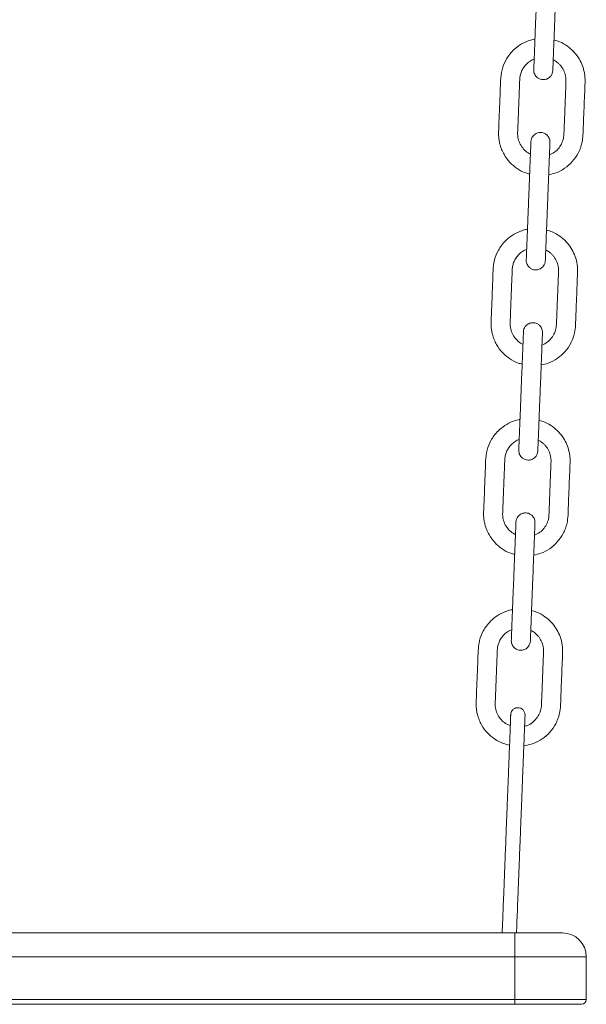
# Model space of a CAD drawing. Units: millimetres. Extents: x -173 to 16772, y 209 to 8222.
# Drawn here: x 5551 to 5789, y 6158 to 6572 of the extents above; entities that cross this region are included whole.
import ezdxf

# ---------------------------------------------------------------- set-up
doc = ezdxf.new("R2010")
doc.units = ezdxf.units.MM

msp = doc.modelspace()

# ---------------------------------------------------------------- linework, layer by layer
at = {"color": 7, "linetype": 'Continuous', "lineweight": 15}
for p, q in [((5765.8, 6555.24), (5766.66, 6555.58)), ((5762.66, 6475.31), (5763.52, 6475.64)), ((5759.52, 6395.37), (5760.38, 6395.71)), ((5756.38, 6315.43), (5757.24, 6315.77)), ((5342.73, 6188.33), (5758.55, 6188.33)), ((5758.55, 6178.33), (5758.55, 6188.33)), ((5758.55, 6188.33), (5778.55, 6188.33)), ((5758.55, 6178.33), (5342.73, 6178.33)), ((5758.55, 6160.33), (5758.55, 6178.33)), ((5788.55, 6178.33), (5758.55, 6178.33)), ((5788.55, 6178.33), (5788.55, 6160.33)), ((5342.73, 6160.33), (5758.55, 6160.33)), ((5758.55, 6158.33), (5342.73, 6158.33)), ((5758.55, 6160.33), (5758.55, 6158.33)), ((5758.55, 6160.33), (5788.55, 6160.33)), ((5786.55, 6158.33), (5758.55, 6158.33))]:
    msp.add_line(p, q, dxfattribs=at)
for centre, radius, start, end in [((5778.55, 6178.33), 10, 0, 90), ((5786.55, 6160.33), 2, 270, 0)]:
    msp.add_arc(centre, radius, start, end, dxfattribs=at)
for points, knots in [([(5768.44, 6600.85), (5768.44, 6600.79), (5768.43, 6600.68), (5768.4, 6599.8), (5768.35, 6598.54), (5768.29, 6596.99), (5768.22, 6595.28), (5768.13, 6592.99), (5768.02, 6590.18), (5767.89, 6586.97), (5767.78, 6584.05), (5767.67, 6581.17), (5767.54, 6577.96), (5767.4, 6574.37), (5767.23, 6570.07), (5767.08, 6566.32), (5766.96, 6563.13), (5766.87, 6560.82), (5766.77, 6558.47), (5766.69, 6556.21), (5766.61, 6554.16), (5766.54, 6552.5), (5766.49, 6551.34), (5766.49, 6551.19), (5766.49, 6551.11)], [0, 0, 0, 0, 0.044522, 0.086543, 0.126065, 0.163082, 0.197596, 0.229607, 0.285978, 0.332633, 0.376478, 0.420489, 0.464668, 0.523832, 0.585367, 0.662424, 0.695891, 0.73185, 0.770305, 0.811258, 0.854704, 0.900645, 0.949076, 1, 1, 1, 1]), ([(5774.48, 6550.8), (5774.48, 6550.86), (5774.49, 6550.97), (5774.52, 6551.85), (5774.57, 6553.11), (5774.63, 6554.66), (5774.7, 6556.37), (5774.79, 6558.66), (5774.9, 6561.47), (5775.02, 6564.68), (5775.14, 6567.6), (5775.25, 6570.48), (5775.38, 6573.69), (5775.52, 6577.28), (5775.69, 6581.58), (5775.84, 6585.33), (5775.96, 6588.52), (5776.05, 6590.83), (5776.14, 6593.18), (5776.23, 6595.44), (5776.31, 6597.49), (5776.38, 6599.14), (5776.42, 6600.31), (5776.43, 6600.46), (5776.43, 6600.54)], [0, 0, 0, 0, 0.044522, 0.086543, 0.126064, 0.163082, 0.197596, 0.229607, 0.285978, 0.332634, 0.376478, 0.420489, 0.464668, 0.523832, 0.585367, 0.662424, 0.695891, 0.731851, 0.770305, 0.811258, 0.854704, 0.900645, 0.949076, 1, 1, 1, 1]), ([(5766.99, 6564), (5766.73, 6563.96), (5765.75, 6563.81), (5763.53, 6563.08), (5760.65, 6561.65), (5757.98, 6559.49), (5756.1, 6557.32), (5754.38, 6554.64), (5752.92, 6551.08), (5752.53, 6546.66), (5752.41, 6542.25), (5752.23, 6537.92), (5752.06, 6533.56), (5751.9, 6529.29), (5751.73, 6525.89), (5751.71, 6523.33), (5751.89, 6521.62), (5752.28, 6519.71), (5752.94, 6517.68), (5754.24, 6515), (5756.31, 6512.15), (5759.46, 6509.53), (5762.32, 6507.87), (5764.21, 6507.47), (5764.77, 6507.35)], [0, 0, 0, 0, 0.011225, 0.042798, 0.099759, 0.148645, 0.189432, 0.222214, 0.285423, 0.352016, 0.411672, 0.475248, 0.537888, 0.599164, 0.658989, 0.684171, 0.708918, 0.732911, 0.767469, 0.800331, 0.860855, 0.916946, 0.975748, 1, 1, 1, 1]), ([(5772.76, 6507.01), (5773.77, 6507.21), (5776.15, 6507.7), (5779.57, 6509.59), (5782.81, 6512.42), (5784.9, 6515.44), (5786.12, 6518.19), (5786.89, 6520.74), (5787.18, 6523.55), (5787.25, 6526.52), (5787.41, 6530.32), (5787.6, 6535.05), (5787.8, 6540.51), (5787.99, 6544.54), (5788.05, 6547.32), (5787.9, 6549), (5787.52, 6551.09), (5786.72, 6553.55), (5785.29, 6556.28), (5783.26, 6558.9), (5780.6, 6561.19), (5777.79, 6562.87), (5775.79, 6563.41), (5774.98, 6563.62)], [0, 0, 0, 0, 0.043987, 0.104236, 0.165362, 0.227529, 0.260166, 0.294301, 0.341719, 0.38074, 0.421928, 0.505486, 0.583818, 0.656719, 0.678943, 0.703294, 0.728987, 0.770016, 0.814052, 0.861099, 0.911154, 0.964217, 1, 1, 1, 1]), ([(5765.09, 6515.68), (5764.93, 6515.74), (5764, 6516.08), (5762.6, 6517.3), (5761.03, 6519.2), (5760.18, 6521.13), (5759.8, 6522.79), (5759.68, 6524.2), (5759.77, 6525.79), (5759.86, 6528.56), (5760.02, 6532.4), (5760.21, 6537.23), (5760.37, 6541.09), (5760.48, 6544.06), (5760.56, 6546.03), (5760.61, 6547.9), (5761.01, 6549.62), (5761.69, 6551.25), (5762.72, 6552.8), (5764.08, 6554.21), (5765.22, 6554.89), (5765.8, 6555.24)], [0, 0, 0, 0, 0.011768, 0.0681084, 0.1235433, 0.1811213, 0.2107821, 0.2409171, 0.2778118, 0.3200998, 0.4318149, 0.5419973, 0.6524355, 0.6977055, 0.7459045, 0.7881077, 0.8263583, 0.8666719, 0.9090511, 0.9534962, 1, 1, 1, 1]), ([(5774.65, 6555.27), (5774.81, 6555.21), (5775.51, 6554.95), (5776.42, 6554.23), (5777.41, 6553.31), (5778.43, 6552.09), (5779.43, 6550.29), (5780.06, 6547.97), (5780.01, 6545.46), (5779.89, 6542.88), (5779.79, 6540.06), (5779.67, 6537.17), (5779.56, 6534.2), (5779.44, 6531.17), (5779.32, 6528.16), (5779.2, 6525.37), (5779.14, 6522.74), (5778.44, 6520.38), (5777.17, 6518.26), (5775.39, 6516.44), (5773.86, 6515.7), (5773.09, 6515.32)], [0, 0, 0, 0, 0.01129, 0.050189, 0.076411, 0.102493, 0.156758, 0.213925, 0.262006, 0.325038, 0.388308, 0.451816, 0.519823, 0.5881, 0.656166, 0.722615, 0.776612, 0.8321, 0.885936, 0.942461, 1, 1, 1, 1]), ([(5766.49, 6551.11), (5766.5, 6550.77), (5766.52, 6550.11), (5766.85, 6549.22), (5767.29, 6548.5), (5767.93, 6547.82), (5768.75, 6547.3), (5769.78, 6546.97), (5770.96, 6546.91), (5772.13, 6547.24), (5773.1, 6547.87), (5773.79, 6548.63), (5774.32, 6549.62), (5774.43, 6550.39), (5774.48, 6550.8)], [0, 0, 0, 0, 0.081908, 0.156447, 0.223519, 0.283176, 0.379881, 0.450719, 0.540241, 0.661414, 0.734162, 0.814829, 0.903484, 1, 1, 1, 1]), ([(5773.29, 6520.6), (5773.28, 6520.94), (5773.25, 6521.6), (5772.93, 6522.49), (5772.49, 6523.21), (5771.85, 6523.89), (5771.03, 6524.41), (5770, 6524.74), (5768.81, 6524.8), (5767.65, 6524.47), (5766.68, 6523.84), (5765.99, 6523.08), (5765.45, 6522.09), (5765.35, 6521.32), (5765.3, 6520.91)], [0, 0, 0, 0, 0.081909, 0.156447, 0.22352, 0.283176, 0.37988, 0.450719, 0.540279, 0.661416, 0.734162, 0.814829, 0.903484, 1, 1, 1, 1]), ([(5765.3, 6520.91), (5765.3, 6520.85), (5765.29, 6520.74), (5765.26, 6519.86), (5765.21, 6518.6), (5765.15, 6517.06), (5765.08, 6515.34), (5764.99, 6513.05), (5764.88, 6510.24), (5764.75, 6507.03), (5764.64, 6504.11), (5764.53, 6501.23), (5764.4, 6498.02), (5764.26, 6494.43), (5764.09, 6490.13), (5763.94, 6486.39), (5763.82, 6483.19), (5763.73, 6480.88), (5763.63, 6478.53), (5763.55, 6476.27), (5763.46, 6474.22), (5763.4, 6472.57), (5763.35, 6471.4), (5763.35, 6471.25), (5763.34, 6471.17)], [0, 0, 0, 0, 0.044522, 0.086543, 0.126064, 0.163083, 0.197596, 0.229606, 0.285978, 0.332634, 0.376478, 0.42049, 0.464668, 0.523832, 0.585367, 0.662424, 0.695891, 0.73185, 0.770305, 0.811258, 0.854703, 0.900645, 0.949076, 1, 1, 1, 1]), ([(5771.34, 6470.86), (5771.34, 6470.92), (5771.35, 6471.03), (5771.38, 6471.91), (5771.43, 6473.17), (5771.49, 6474.72), (5771.56, 6476.44), (5771.65, 6478.72), (5771.76, 6481.53), (5771.88, 6484.74), (5772, 6487.66), (5772.11, 6490.54), (5772.24, 6493.75), (5772.38, 6497.34), (5772.55, 6501.64), (5772.69, 6505.39), (5772.82, 6508.58), (5772.91, 6510.9), (5773, 6513.24), (5773.09, 6515.5), (5773.17, 6517.55), (5773.24, 6519.21), (5773.28, 6520.37), (5773.29, 6520.52), (5773.29, 6520.6)], [0, 0, 0, 0, 0.044522, 0.086543, 0.126064, 0.163082, 0.197597, 0.229607, 0.285978, 0.332634, 0.376479, 0.42049, 0.464668, 0.523832, 0.585367, 0.662424, 0.695892, 0.73185, 0.770305, 0.811258, 0.854703, 0.900645, 0.949076, 1, 1, 1, 1]), ([(5763.85, 6484.07), (5763.59, 6484.03), (5762.61, 6483.88), (5760.39, 6483.14), (5757.51, 6481.71), (5754.84, 6479.55), (5752.96, 6477.38), (5751.24, 6474.7), (5749.78, 6471.15), (5749.39, 6466.72), (5749.27, 6462.31), (5749.09, 6457.98), (5748.92, 6453.62), (5748.76, 6449.35), (5748.59, 6445.95), (5748.56, 6443.39), (5748.75, 6441.68), (5749.14, 6439.78), (5749.8, 6437.75), (5751.1, 6435.06), (5753.17, 6432.21), (5756.32, 6429.59), (5759.18, 6427.93), (5761.07, 6427.53), (5761.62, 6427.41)], [0, 0, 0, 0, 0.011232, 0.042798, 0.099765, 0.148645, 0.189437, 0.222214, 0.285426, 0.352019, 0.411675, 0.47525, 0.53789, 0.599167, 0.658991, 0.684173, 0.70892, 0.732912, 0.76747, 0.800331, 0.860855, 0.916947, 0.975748, 1, 1, 1, 1]), ([(5769.62, 6427.07), (5770.62, 6427.27), (5773.01, 6427.76), (5776.43, 6429.66), (5779.67, 6432.48), (5781.76, 6435.5), (5782.98, 6438.25), (5783.74, 6440.81), (5784.04, 6443.61), (5784.11, 6446.58), (5784.27, 6450.39), (5784.46, 6455.11), (5784.66, 6460.57), (5784.85, 6464.6), (5784.91, 6467.38), (5784.76, 6469.06), (5784.38, 6471.15), (5783.58, 6473.61), (5782.15, 6476.35), (5780.12, 6478.96), (5777.46, 6481.25), (5774.65, 6482.93), (5772.65, 6483.47), (5771.84, 6483.69)], [0, 0, 0, 0, 0.043994, 0.104237, 0.165362, 0.227529, 0.260169, 0.294301, 0.341719, 0.38074, 0.421927, 0.505485, 0.583818, 0.656718, 0.678943, 0.703294, 0.728986, 0.770012, 0.814051, 0.8611, 0.911154, 0.964211, 1, 1, 1, 1]), ([(5761.95, 6435.74), (5761.79, 6435.8), (5760.86, 6436.15), (5759.46, 6437.36), (5757.89, 6439.26), (5757.04, 6441.19), (5756.66, 6442.86), (5756.54, 6444.26), (5756.63, 6445.85), (5756.72, 6448.62), (5756.88, 6452.46), (5757.07, 6457.29), (5757.22, 6461.15), (5757.34, 6464.12), (5757.42, 6466.09), (5757.47, 6467.96), (5757.87, 6469.69), (5758.55, 6471.32), (5759.58, 6472.86), (5760.94, 6474.27), (5762.08, 6474.96), (5762.66, 6475.31)], [0, 0, 0, 0, 0.011768, 0.068108, 0.123536, 0.181117, 0.210778, 0.240914, 0.277809, 0.320097, 0.431811, 0.541993, 0.65243, 0.697701, 0.745899, 0.788103, 0.826352, 0.86667, 0.90905, 0.953487, 1, 1, 1, 1]), ([(5771.51, 6475.33), (5771.67, 6475.27), (5772.37, 6475.01), (5773.28, 6474.29), (5774.27, 6473.38), (5775.28, 6472.15), (5776.29, 6470.35), (5776.92, 6468.03), (5776.87, 6465.52), (5776.75, 6462.94), (5776.65, 6460.12), (5776.53, 6457.23), (5776.41, 6454.26), (5776.29, 6451.23), (5776.18, 6448.22), (5776.05, 6445.43), (5776, 6442.81), (5775.3, 6440.45), (5774.03, 6438.32), (5772.25, 6436.51), (5770.72, 6435.76), (5769.94, 6435.38)], [0, 0, 0, 0, 0.01129, 0.050197, 0.076411, 0.102495, 0.156758, 0.213927, 0.262009, 0.32504, 0.38831, 0.451818, 0.519822, 0.588099, 0.656165, 0.722615, 0.77661, 0.832102, 0.885938, 0.94246, 1, 1, 1, 1]), ([(5763.34, 6471.17), (5763.36, 6470.83), (5763.38, 6470.17), (5763.71, 6469.28), (5764.15, 6468.56), (5764.79, 6467.88), (5765.61, 6467.36), (5766.63, 6467.03), (5767.82, 6466.97), (5768.99, 6467.31), (5769.96, 6467.94), (5770.65, 6468.69), (5771.18, 6469.68), (5771.29, 6470.45), (5771.34, 6470.86)], [0, 0, 0, 0, 0.081908, 0.156442, 0.223514, 0.283174, 0.379877, 0.450716, 0.540275, 0.661411, 0.734159, 0.814852, 0.903489, 1, 1, 1, 1]), ([(5770.15, 6440.66), (5770.14, 6441.01), (5770.11, 6441.66), (5769.79, 6442.55), (5769.35, 6443.27), (5768.71, 6443.95), (5767.89, 6444.47), (5766.86, 6444.8), (5765.67, 6444.87), (5764.51, 6444.53), (5763.54, 6443.9), (5762.85, 6443.15), (5762.31, 6442.15), (5762.21, 6441.38), (5762.16, 6440.98)], [0, 0, 0, 0, 0.0819133, 0.156447, 0.22352, 0.2831764, 0.3798819, 0.4506855, 0.5402452, 0.6614181, 0.7341666, 0.8148339, 0.9034885, 1, 1, 1, 1]), ([(5762.16, 6440.98), (5762.16, 6440.92), (5762.15, 6440.8), (5762.12, 6439.92), (5762.07, 6438.66), (5762.01, 6437.12), (5761.94, 6435.4), (5761.85, 6433.11), (5761.74, 6430.31), (5761.61, 6427.1), (5761.5, 6424.17), (5761.38, 6421.29), (5761.26, 6418.09), (5761.12, 6414.5), (5760.95, 6410.19), (5760.8, 6406.45), (5760.68, 6403.25), (5760.58, 6400.94), (5760.49, 6398.6), (5760.4, 6396.33), (5760.32, 6394.29), (5760.26, 6392.63), (5760.21, 6391.46), (5760.21, 6391.31), (5760.2, 6391.23)], [0, 0, 0, 0, 0.044522, 0.086543, 0.126064, 0.163082, 0.197597, 0.229607, 0.285978, 0.332633, 0.376478, 0.420489, 0.464667, 0.523832, 0.585367, 0.662424, 0.695891, 0.73185, 0.770305, 0.811258, 0.854704, 0.900645, 0.949076, 1, 1, 1, 1]), ([(5768.2, 6390.92), (5768.2, 6390.98), (5768.2, 6391.1), (5768.24, 6391.98), (5768.29, 6393.23), (5768.35, 6394.78), (5768.42, 6396.5), (5768.51, 6398.78), (5768.62, 6401.59), (5768.74, 6404.8), (5768.86, 6407.73), (5768.97, 6410.6), (5769.1, 6413.81), (5769.24, 6417.4), (5769.41, 6421.71), (5769.55, 6425.45), (5769.68, 6428.64), (5769.77, 6430.96), (5769.86, 6433.3), (5769.95, 6435.56), (5770.03, 6437.61), (5770.1, 6439.27), (5770.14, 6440.43), (5770.15, 6440.58), (5770.15, 6440.66)], [0, 0, 0, 0, 0.044522, 0.086543, 0.126064, 0.163082, 0.197597, 0.229606, 0.285978, 0.332634, 0.376478, 0.420489, 0.464668, 0.523831, 0.585367, 0.662424, 0.695891, 0.731851, 0.770305, 0.811258, 0.854704, 0.900645, 0.949076, 1, 1, 1, 1]), ([(5760.71, 6404.13), (5760.45, 6404.09), (5759.47, 6403.94), (5757.25, 6403.21), (5754.37, 6401.77), (5751.7, 6399.61), (5749.82, 6397.45), (5748.1, 6394.76), (5746.64, 6391.21), (5746.25, 6386.78), (5746.13, 6382.37), (5745.95, 6378.05), (5745.78, 6373.69), (5745.62, 6369.41), (5745.45, 6366.01), (5745.42, 6363.45), (5745.61, 6361.74), (5746, 6359.84), (5746.66, 6357.81), (5747.96, 6355.12), (5750.03, 6352.27), (5753.18, 6349.65), (5756.04, 6348), (5757.93, 6347.59), (5758.48, 6347.47)], [0, 0, 0, 0, 0.0112318, 0.0427981, 0.0997593, 0.1486451, 0.1894373, 0.2222153, 0.2854244, 0.3520182, 0.4116745, 0.4752508, 0.53789, 0.5991667, 0.6589913, 0.684174, 0.7089217, 0.7329141, 0.7674715, 0.8003326, 0.8608605, 0.9169521, 0.9757478, 1, 1, 1, 1]), ([(5766.48, 6347.13), (5767.48, 6347.34), (5769.87, 6347.82), (5773.29, 6349.72), (5776.53, 6352.54), (5778.62, 6355.56), (5779.84, 6358.31), (5780.6, 6360.87), (5780.9, 6363.67), (5780.97, 6366.64), (5781.13, 6370.45), (5781.31, 6375.17), (5781.52, 6380.63), (5781.71, 6384.66), (5781.77, 6387.44), (5781.62, 6389.12), (5781.24, 6391.21), (5780.44, 6393.67), (5779.01, 6396.41), (5776.98, 6399.02), (5774.32, 6401.31), (5771.51, 6403), (5769.51, 6403.53), (5768.7, 6403.75)], [0, 0, 0, 0, 0.043988, 0.104237, 0.165358, 0.227526, 0.260166, 0.294298, 0.341718, 0.380739, 0.421927, 0.505486, 0.583819, 0.65672, 0.678944, 0.703296, 0.72899, 0.770017, 0.814056, 0.861104, 0.911159, 0.964217, 1, 1, 1, 1]), ([(5758.81, 6355.8), (5758.65, 6355.86), (5757.72, 6356.21), (5756.32, 6357.42), (5754.75, 6359.32), (5753.9, 6361.25), (5753.52, 6362.92), (5753.39, 6364.32), (5753.49, 6365.91), (5753.58, 6368.69), (5753.74, 6372.52), (5753.93, 6377.35), (5754.08, 6381.22), (5754.2, 6384.18), (5754.28, 6386.15), (5754.33, 6388.03), (5754.73, 6389.75), (5755.41, 6391.38), (5756.44, 6392.92), (5757.8, 6394.33), (5758.94, 6395.02), (5759.52, 6395.37)], [0, 0, 0, 0, 0.011768, 0.068109, 0.123537, 0.181115, 0.210778, 0.240913, 0.277808, 0.320096, 0.431812, 0.541994, 0.652433, 0.697703, 0.745902, 0.788105, 0.826358, 0.866672, 0.909051, 0.953496, 1, 1, 1, 1]), ([(5768.37, 6395.4), (5768.53, 6395.34), (5769.23, 6395.07), (5770.13, 6394.35), (5771.13, 6393.44), (5772.14, 6392.21), (5773.15, 6390.42), (5773.78, 6388.09), (5773.73, 6385.58), (5773.61, 6383), (5773.5, 6380.18), (5773.39, 6377.29), (5773.27, 6374.33), (5773.15, 6371.29), (5773.04, 6368.28), (5772.91, 6365.49), (5772.86, 6362.87), (5772.16, 6360.51), (5770.89, 6358.38), (5769.11, 6356.57), (5767.58, 6355.82), (5766.8, 6355.45)], [0, 0, 0, 0, 0.01129, 0.050189, 0.076404, 0.102493, 0.156753, 0.213923, 0.262005, 0.325038, 0.388307, 0.451817, 0.519823, 0.588101, 0.656168, 0.722618, 0.776615, 0.832106, 0.885943, 0.94246, 1, 1, 1, 1]), ([(5760.2, 6391.23), (5760.22, 6390.89), (5760.24, 6390.23), (5760.57, 6389.34), (5761.01, 6388.62), (5761.65, 6387.94), (5762.46, 6387.43), (5763.49, 6387.1), (5764.68, 6387.03), (5765.85, 6387.37), (5766.82, 6388), (5767.51, 6388.75), (5768.04, 6389.74), (5768.14, 6390.52), (5768.2, 6390.92)], [0, 0, 0, 0, 0.081908, 0.156458, 0.22353, 0.28316, 0.379864, 0.450702, 0.540261, 0.661433, 0.734149, 0.814841, 0.903477, 1, 1, 1, 1]), ([(5767.01, 6360.72), (5767, 6361.07), (5766.97, 6361.72), (5766.65, 6362.61), (5766.21, 6363.33), (5765.56, 6364.02), (5764.75, 6364.53), (5763.72, 6364.86), (5762.53, 6364.93), (5761.37, 6364.59), (5760.4, 6363.96), (5759.71, 6363.21), (5759.17, 6362.21), (5759.07, 6361.44), (5759.02, 6361.04)], [0, 0, 0, 0, 0.081908, 0.156459, 0.223532, 0.283162, 0.379865, 0.450705, 0.540265, 0.661401, 0.734147, 0.81484, 0.903477, 1, 1, 1, 1]), ([(5759.02, 6361.04), (5759.01, 6360.98), (5759.01, 6360.86), (5758.98, 6359.98), (5758.93, 6358.73), (5758.87, 6357.18), (5758.8, 6355.46), (5758.71, 6353.18), (5758.6, 6350.37), (5758.47, 6347.16), (5758.36, 6344.23), (5758.24, 6341.36), (5758.12, 6338.15), (5757.98, 6334.56), (5757.81, 6330.25), (5757.66, 6326.51), (5757.54, 6323.31), (5757.44, 6321), (5757.35, 6318.66), (5757.26, 6316.39), (5757.18, 6314.35), (5757.12, 6312.69), (5757.07, 6311.53), (5757.07, 6311.37), (5757.06, 6311.29)], [0, 0, 0, 0, 0.044522, 0.086543, 0.126064, 0.163083, 0.197596, 0.229606, 0.285978, 0.332634, 0.376478, 0.42049, 0.464668, 0.523832, 0.585367, 0.662424, 0.695891, 0.73185, 0.770305, 0.811258, 0.854703, 0.900645, 0.949076, 1, 1, 1, 1]), ([(5765.06, 6310.98), (5765.06, 6311.04), (5765.06, 6311.16), (5765.1, 6312.04), (5765.15, 6313.29), (5765.21, 6314.84), (5765.28, 6316.56), (5765.37, 6318.84), (5765.48, 6321.65), (5765.6, 6324.86), (5765.72, 6327.79), (5765.83, 6330.66), (5765.96, 6333.87), (5766.1, 6337.46), (5766.27, 6341.77), (5766.41, 6345.51), (5766.54, 6348.71), (5766.63, 6351.02), (5766.72, 6353.36), (5766.81, 6355.62), (5766.89, 6357.67), (5766.96, 6359.33), (5767, 6360.49), (5767.01, 6360.65), (5767.01, 6360.72)], [0, 0, 0, 0, 0.044522, 0.086543, 0.126064, 0.163083, 0.197597, 0.229607, 0.285979, 0.332634, 0.376478, 0.420489, 0.464668, 0.523832, 0.585367, 0.662424, 0.695892, 0.73185, 0.770306, 0.811258, 0.854703, 0.900645, 0.949076, 1, 1, 1, 1]), ([(5757.57, 6324.19), (5757.31, 6324.15), (5756.33, 6324), (5754.11, 6323.27), (5751.23, 6321.83), (5748.55, 6319.67), (5746.68, 6317.51), (5744.96, 6314.82), (5743.5, 6311.27), (5743.11, 6306.84), (5742.99, 6302.43), (5742.81, 6298.11), (5742.64, 6293.75), (5742.48, 6289.47), (5742.31, 6286.07), (5742.28, 6283.52), (5742.47, 6281.8), (5742.85, 6279.9), (5743.52, 6277.87), (5744.82, 6275.18), (5746.89, 6272.34), (5750.03, 6269.7), (5753.21, 6267.92), (5755.44, 6267.47), (5756.33, 6267.29)], [0, 0, 0, 0, 0.011063, 0.042181, 0.098322, 0.146503, 0.186703, 0.219013, 0.28131, 0.346945, 0.405742, 0.468401, 0.530139, 0.590533, 0.649495, 0.674314, 0.698706, 0.722353, 0.756414, 0.788802, 0.848453, 0.903737, 0.961692, 1, 1, 1, 1]), ([(5762.33, 6266.94), (5763.68, 6267.21), (5766.41, 6267.74), (5770.15, 6269.77), (5773.39, 6272.6), (5775.48, 6275.62), (5776.7, 6278.37), (5777.46, 6280.93), (5777.76, 6283.73), (5777.83, 6286.7), (5777.99, 6290.51), (5778.17, 6295.23), (5778.38, 6300.69), (5778.57, 6304.72), (5778.63, 6307.5), (5778.48, 6309.18), (5778.1, 6311.27), (5777.3, 6313.73), (5775.87, 6316.47), (5773.84, 6319.08), (5771.18, 6321.37), (5768.37, 6323.06), (5766.37, 6323.59), (5765.56, 6323.81)], [0, 0, 0, 0, 0.058042, 0.117405, 0.177632, 0.238885, 0.271043, 0.304675, 0.351396, 0.389843, 0.430426, 0.512755, 0.589936, 0.661765, 0.683663, 0.707657, 0.732971, 0.773397, 0.816785, 0.863142, 0.91246, 0.964743, 1, 1, 1, 1]), ([(5756.66, 6275.48), (5756.16, 6275.65), (5754.88, 6276.08), (5753.17, 6277.47), (5751.61, 6279.39), (5750.76, 6281.31), (5750.38, 6282.98), (5750.25, 6284.38), (5750.35, 6285.97), (5750.44, 6288.75), (5750.6, 6292.59), (5750.79, 6297.42), (5750.94, 6301.28), (5751.06, 6304.24), (5751.14, 6306.21), (5751.19, 6308.09), (5751.59, 6309.81), (5752.27, 6311.44), (5753.3, 6312.99), (5754.66, 6314.39), (5755.8, 6315.08), (5756.38, 6315.43)], [0, 0, 0, 0, 0.03518, 0.090186, 0.144307, 0.20052, 0.229478, 0.258901, 0.294922, 0.336209, 0.445277, 0.552849, 0.660669, 0.704868, 0.751923, 0.793128, 0.830471, 0.86983, 0.911206, 0.954598, 1, 1, 1, 1]), ([(5765.23, 6315.46), (5765.39, 6315.4), (5766.09, 6315.13), (5766.99, 6314.41), (5767.99, 6313.5), (5769, 6312.28), (5770.01, 6310.48), (5770.63, 6308.15), (5770.59, 6305.64), (5770.47, 6303.06), (5770.36, 6300.24), (5770.25, 6297.35), (5770.13, 6294.39), (5770.01, 6291.36), (5769.9, 6288.34), (5769.77, 6285.55), (5769.72, 6282.93), (5769.02, 6280.57), (5767.75, 6278.43), (5765.91, 6276.66), (5764.14, 6275.52), (5762.95, 6275.29), (5762.65, 6275.23)], [0, 0, 0, 0, 0.011029, 0.049031, 0.074647, 0.100129, 0.153135, 0.208985, 0.255959, 0.317535, 0.379345, 0.441389, 0.507824, 0.574526, 0.641021, 0.705938, 0.758687, 0.812899, 0.865487, 0.920706, 0.980189, 1, 1, 1, 1]), ([(5757.06, 6311.29), (5757.08, 6310.95), (5757.1, 6310.3), (5757.42, 6309.41), (5757.87, 6308.69), (5758.51, 6308), (5759.32, 6307.49), (5760.35, 6307.16), (5761.54, 6307.09), (5762.71, 6307.43), (5763.68, 6308.06), (5764.36, 6308.81), (5764.9, 6309.81), (5765, 6310.58), (5765.06, 6310.98)], [0, 0, 0, 0, 0.0819089, 0.1564431, 0.2235163, 0.2831765, 0.3798799, 0.4507202, 0.5402423, 0.6614158, 0.7341646, 0.8148287, 0.903488, 1, 1, 1, 1]), ([(5762.83, 6279.89), (5762.82, 6280.15), (5762.81, 6280.64), (5762.56, 6281.31), (5762.23, 6281.85), (5761.75, 6282.36), (5761.14, 6282.74), (5760.37, 6282.99), (5759.48, 6283.04), (5758.6, 6282.79), (5757.87, 6282.32), (5757.36, 6281.75), (5756.96, 6281.03), (5756.69, 6278.97), (5756.89, 6280.36), (5756.78, 6278.97), (5756.75, 6277.83), (5756.68, 6276.19), (5756.61, 6274.38), (5756.54, 6272.43), (5756.46, 6270.44), (5756.36, 6267.92), (5756.24, 6264.95), (5756.11, 6261.49), (5755.98, 6258.17), (5755.85, 6254.82), (5755.72, 6251.54), (5755.59, 6248.21), (5755.45, 6244.72), (5755.33, 6241.65), (5755.23, 6239.28), (5755.18, 6238.03), (5755.13, 6236.51), (5755.03, 6233.98), (5754.87, 6230.03), (5754.65, 6224.32), (5754.45, 6219.39), (5754.31, 6215.64), (5754.2, 6212.91), (5754.07, 6209.54), (5753.9, 6205.33), (5753.7, 6200.22), (5753.47, 6194.48), (5753.31, 6190.36), (5753.23, 6188.33)], [0, 0, 0, 0, 0.005786, 0.011052, 0.015792, 0.020007, 0.026839, 0.031846, 0.038177, 0.04674, 0.051881, 0.057581, 0.063845, 0.070663, 0.098429, 0.124706, 0.149493, 0.172788, 0.194594, 0.214908, 0.23373, 0.251059, 0.281211, 0.306325, 0.331122, 0.356272, 0.381769, 0.407535, 0.433469, 0.459246, 0.484875, 0.510429, 0.535853, 0.561138, 0.62795, 0.693377, 0.75392, 0.775215, 0.798634, 0.828134, 0.863736, 0.905438, 0.953238, 1, 1, 1, 1]), ([(5759.24, 6188.33), (5759.29, 6189.61), (5759.41, 6192.68), (5759.59, 6197.19), (5759.76, 6201.61), (5759.9, 6205.25), (5760.02, 6208.32), (5760.13, 6211.09), (5760.3, 6215.29), (5760.51, 6220.76), (5760.76, 6227.01), (5760.94, 6231.59), (5761.06, 6234.75), (5761.15, 6236.99), (5761.21, 6238.45), (5761.3, 6240.72), (5761.41, 6243.58), (5761.53, 6246.76), (5761.66, 6249.92), (5761.77, 6252.81), (5761.88, 6255.66), (5761.99, 6258.47), (5762.11, 6261.35), (5762.22, 6264.24), (5762.33, 6267.03), (5762.43, 6269.63), (5762.53, 6272.19), (5762.63, 6274.61), (5762.71, 6276.75), (5762.78, 6278.46), (5762.82, 6279.65), (5762.83, 6279.81), (5762.83, 6279.89)], [0, 0, 0, 0, 0.031791, 0.075889, 0.114004, 0.146134, 0.172585, 0.197852, 0.223428, 0.293097, 0.364329, 0.436418, 0.47285, 0.509567, 0.546567, 0.574306, 0.601362, 0.627529, 0.652812, 0.677281, 0.702227, 0.722422, 0.745839, 0.772476, 0.794578, 0.818492, 0.844217, 0.871754, 0.901102, 0.932258, 0.965226, 1, 1, 1, 1])]:
    msp.add_open_spline(points, degree=3, knots=knots, dxfattribs=at)

doc.saveas('drawing.dxf')
